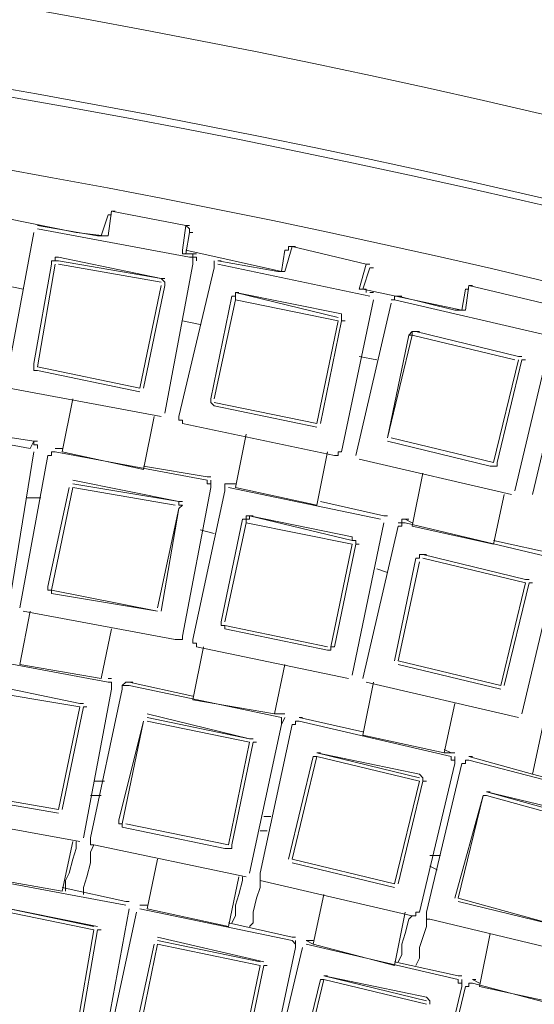
# Model space of a CAD drawing. Units: millimetres. Extents: x 1002 to 5457, y -6193 to -3043.
# Drawn here: x 2283 to 2320, y -4409 to -4339 of the extents above; entities that cross this region are included whole.
import ezdxf

# ---------------------------------------------------------------- set-up
doc = ezdxf.new("R2010")
doc.units = ezdxf.units.MM
doc.header["$MEASUREMENT"] = 0
doc.layers.add('Чертеж и Рисунок_Ном._пера__1', color=7, linetype='Continuous', lineweight=13)

msp = doc.modelspace()

# ---------------------------------------------------------------- linework, layer by layer
at = {"layer": 'Чертеж и Рисунок_Ном._пера__1', "linetype": 'Continuous', "flags": 128}
msp.add_lwpolyline([(2162.193, -4280.15), (2181.688, -4280.403), (2201.183, -4281.162, -0.390019), (2910.859, -5009.574), (2911.112, -5029.322), (2910.859, -5048.817, -0.391585), (2201.183, -5777.229), (2181.688, -5777.988), (2162.193, -5778.242)], format="xyb", dxfattribs=at)
for points in [[(2909.846, -5029.322), (2909.593, -5048.817), (2908.834, -5068.566), (2907.568, -5088.061, -0.383299), (2181.688, -5776.723), (2162.193, -5776.976), (2142.444, -5776.723, -0.390627), (1415.299, -5068.566), (1414.539, -5048.817), (1414.286, -5029.322), (1414.539, -5009.827), (1415.299, -4990.079, -0.382388), (2122.949, -4282.428), (2142.444, -4281.669), (2162.193, -4281.416, -0.389979), (2907.568, -4970.583), (2908.834, -4990.079), (2909.593, -5009.827)], [(2903.77, -5029.322), (2903.517, -5009.827), (2902.757, -4990.585), (2901.491, -4971.09, 0.383571), (2181.435, -4287.745), (2162.193, -4287.492), (2142.698, -4287.745, 0.390747), (1421.375, -4990.585), (1420.616, -5009.827), (1420.363, -5029.322), (1420.616, -5048.817), (1421.375, -5068.059, 0.383276), (2123.202, -5770.14), (2142.698, -5770.899), (2162.193, -5771.153, 0.390878), (2901.491, -5087.555), (2902.757, -5068.059), (2903.517, -5048.817)], [(2864.273, -5029.322), (2864.02, -5047.805), (2863.26, -5066.034), (2862.248, -5084.516, -0.38222), (2180.422, -5731.403), (2162.193, -5731.656), (2143.71, -5731.403, -0.390919), (1460.872, -5066.034), (1460.113, -5047.805), (1459.859, -5029.322), (1460.113, -5010.84), (1460.872, -4992.611, -0.383468), (2125.228, -4328.002), (2143.71, -4327.242), (2162.193, -4326.989, -0.389836), (2862.248, -4974.128), (2863.26, -4992.611), (2864.02, -5010.84)], [(1465.683, -5029.322), (1465.936, -5047.552), (1466.695, -5065.781), (1467.961, -5084.01, 0.383079), (2143.964, -5725.326), (2162.193, -5725.579), (2180.422, -5725.326, 0.390426), (2857.437, -5065.781), (2858.197, -5047.552), (2858.45, -5029.322), (2858.197, -5011.093), (2857.437, -4992.864, 0.383732), (2198.398, -4334.078), (2180.422, -4333.318), (2162.193, -4333.065, 0.390609), (1467.961, -4974.634), (1466.695, -4992.864), (1465.936, -5011.093)], [(2857.69, -5029.322), (2857.437, -5047.552), (2856.678, -5065.781), (2855.412, -5083.757, -0.384393), (2180.169, -5724.567), (2162.193, -5724.82), (2143.964, -5724.567, -0.391484), (1467.455, -5065.781), (1466.695, -5047.552), (1466.442, -5029.322), (1466.695, -5011.093), (1467.455, -4992.864, -0.382706), (2125.734, -4334.584), (2143.964, -4333.825), (2162.193, -4333.825, -0.391899), (2855.412, -4974.634), (2856.678, -4992.864), (2857.437, -5011.093)], [(2852.627, -5029.322), (2852.373, -5011.346), (2851.614, -4993.117), (2850.601, -4975.141, 0.382675), (2180.169, -4338.888), (2162.193, -4338.635), (2143.964, -4338.888, 0.390863), (1472.519, -4993.117), (1471.759, -5011.346), (1471.506, -5029.322), (1471.759, -5047.298), (1472.519, -5065.528, 0.383097), (2125.987, -5718.997), (2143.964, -5719.503), (2162.193, -5719.756, 0.390646), (2850.601, -5083.504), (2851.614, -5065.528), (2852.373, -5047.298)]]:
    msp.add_lwpolyline(points, format="xyb", close=True, dxfattribs=at)
for points in [[(2289.798, -4352.307), (2289.545, -4354.08)], [(2295.368, -4353.826), (2295.368, -4353.573), (2295.115, -4353.32), (2289.798, -4352.307)], [(2290.051, -4352.307), (2289.798, -4352.307)], [(2295.115, -4353.32), (2289.798, -4352.307)], [(2282.202, -4352.814), (2287.266, -4353.826), (2289.291, -4354.08)], [(2289.038, -4354.08), (2289.545, -4352.56)], [(2289.798, -4352.56), (2289.545, -4352.56)], [(2282.202, -4364.713), (2284.228, -4353.826)], [(2288.785, -4354.08), (2284.481, -4353.32)], [(2284.734, -4353.32), (2284.481, -4353.32)], [(2288.785, -4354.08), (2284.481, -4353.32)], [(2284.481, -4353.573), (2295.368, -4355.599)], [(2294.861, -4355.092), (2295.115, -4353.32)], [(2295.368, -4353.32), (2295.115, -4353.32)], [(2295.368, -4353.826), (2295.368, -4353.573), (2295.115, -4353.32)], [(2295.368, -4353.826), (2295.115, -4355.345)], [(2295.621, -4353.826), (2295.368, -4353.826)], [(2289.038, -4354.08), (2288.785, -4354.08)], [(2288.785, -4354.08), (2289.545, -4354.08)], [(2294.861, -4355.092), (2294.861, -4355.345), (2295.368, -4355.345)], [(2295.115, -4355.092), (2301.951, -4356.611)], [(2301.951, -4356.611), (2302.204, -4355.092), (2302.457, -4355.092), (2302.457, -4354.839), (2302.71, -4354.839)], [(2302.71, -4354.839), (2302.457, -4354.839), (2302.457, -4355.092), (2302.204, -4355.092)], [(2302.71, -4354.839), (2302.204, -4356.611)], [(2302.457, -4355.092), (2302.204, -4355.092)], [(2308.027, -4356.105), (2302.71, -4354.839)], [(2302.963, -4354.839), (2302.71, -4354.839)], [(2308.027, -4356.105), (2302.71, -4354.839)], [(2286, -4355.599), (2285.747, -4355.599), (2285.747, -4355.852), (2285.494, -4355.852)], [(2285.494, -4356.105), (2285.494, -4355.852), (2286, -4355.852)], [(2293.342, -4357.118), (2286, -4355.599)], [(2286, -4355.852), (2293.342, -4357.118), (2293.596, -4357.371), (2293.596, -4357.624)], [(2295.368, -4355.345), (2294.861, -4355.345)], [(2295.874, -4355.345), (2295.621, -4355.345), (2295.368, -4355.345)], [(2295.368, -4355.599), (2295.621, -4355.599), (2295.621, -4356.105)], [(2295.874, -4355.852), (2295.874, -4355.599), (2295.621, -4355.599), (2295.621, -4355.345)], [(2295.874, -4355.852), (2295.874, -4355.599), (2295.621, -4355.599), (2295.621, -4355.345)], [(2297.14, -4356.358), (2297.14, -4355.852)], [(2301.697, -4356.611), (2297.393, -4355.852)], [(2297.646, -4355.852), (2297.393, -4355.852)], [(2301.697, -4356.611), (2297.393, -4355.852)], [(2284.228, -4363.194), (2285.494, -4356.105)], [(2285.747, -4356.105), (2284.481, -4363.447)], [(2293.342, -4357.371), (2286, -4356.105)], [(2295.621, -4356.105), (2293.596, -4366.739)], [(2308.533, -4358.637), (2306.255, -4369.524), (2306.002, -4369.524), (2306.002, -4369.777), (2305.748, -4369.777), (2294.861, -4367.498), (2294.861, -4367.245), (2294.608, -4367.245), (2294.608, -4366.992), (2297.14, -4356.358)], [(2297.393, -4356.105), (2308.28, -4358.384)], [(2301.951, -4356.611), (2301.697, -4356.611)], [(2302.204, -4356.611), (2301.697, -4356.611)], [(2301.951, -4356.611), (2301.697, -4356.611)], [(2301.697, -4356.611), (2302.204, -4356.611)], [(2307.521, -4357.877), (2308.027, -4356.105)], [(2308.28, -4356.358), (2307.774, -4357.877)], [(2308.28, -4356.105), (2308.027, -4356.105)], [(2308.533, -4356.358), (2308.28, -4356.358)], [(2293.596, -4357.118), (2293.342, -4357.118)], [(2283.468, -4357.877), (2282.202, -4357.624)], [(2291.823, -4364.966), (2293.342, -4357.624)], [(2293.596, -4357.624), (2292.076, -4364.966)], [(2298.659, -4358.637), (2298.659, -4358.13)], [(2298.659, -4358.13), (2306.002, -4359.903)], [(2298.912, -4358.13), (2298.659, -4358.13)], [(2306.255, -4359.65), (2298.659, -4358.13)], [(2307.521, -4357.877), (2308.027, -4357.877), (2308.027, -4358.13)], [(2307.774, -4357.877), (2314.863, -4359.396)], [(2308.533, -4358.13), (2308.28, -4358.13)], [(2314.863, -4359.396), (2315.116, -4357.877)], [(2315.369, -4357.624), (2315.116, -4359.396)], [(2315.369, -4357.877), (2315.116, -4357.877)], [(2320.939, -4359.396), (2320.939, -4358.89), (2320.686, -4358.89), (2315.369, -4357.624)], [(2315.623, -4357.624), (2315.369, -4357.624)], [(2320.686, -4358.89), (2315.369, -4357.624)], [(2296.887, -4365.726), (2298.406, -4358.384)], [(2298.659, -4358.637), (2297.14, -4365.726)], [(2298.659, -4358.384), (2298.406, -4358.384)], [(2306.002, -4360.156), (2298.659, -4358.637)], [(2310.306, -4358.384), (2310.053, -4358.384), (2310.053, -4358.637), (2309.799, -4358.637)], [(2310.306, -4358.384), (2310.053, -4358.384), (2310.053, -4358.637), (2309.799, -4358.637)], [(2310.053, -4358.637), (2320.939, -4361.169)], [(2314.357, -4359.396), (2310.306, -4358.384)], [(2310.559, -4358.384), (2310.306, -4358.384)], [(2314.357, -4359.396), (2310.306, -4358.384)], [(2307.268, -4369.777), (2309.799, -4358.89)], [(2314.61, -4359.396), (2314.357, -4359.396)], [(2314.357, -4359.396), (2315.116, -4359.396)], [(2296.127, -4360.409), (2294.861, -4360.156)], [(2304.482, -4367.498), (2306.002, -4360.156)], [(2306.255, -4360.156), (2304.736, -4367.498)], [(2306.255, -4360.156), (2306.255, -4359.65)], [(2306.508, -4360.156), (2306.255, -4360.156)], [(2311.065, -4361.169), (2311.318, -4361.169), (2311.318, -4360.915), (2311.572, -4360.915)], [(2311.572, -4360.915), (2311.318, -4360.915), (2311.065, -4361.169)], [(2311.572, -4360.915), (2318.914, -4362.688)], [(2311.825, -4360.915), (2311.572, -4360.915)], [(2318.914, -4362.688), (2311.572, -4360.915)], [(2311.318, -4361.169), (2309.546, -4368.511), (2311.065, -4361.169)], [(2311.318, -4361.169), (2311.065, -4361.169)], [(2318.661, -4362.941), (2311.318, -4361.169)], [(2321.193, -4361.675), (2318.661, -4372.309)], [(2319.927, -4372.562), (2322.459, -4361.928), (2322.712, -4361.675), (2322.965, -4361.675), (2333.599, -4364.46)], [(2308.787, -4362.941), (2307.521, -4362.688)], [(2317.142, -4370.283), (2318.914, -4362.941)], [(2319.167, -4362.941), (2317.395, -4370.283)], [(2319.167, -4362.688), (2318.914, -4362.688)], [(2319.42, -4362.941), (2319.167, -4362.941)], [(2284.228, -4363.194), (2284.228, -4363.701), (2284.481, -4363.701), (2291.823, -4365.22)], [(2284.481, -4363.447), (2291.823, -4364.966)], [(2293.342, -4366.992), (2282.455, -4364.966)], [(2292.076, -4370.79), (2286.253, -4369.524), (2287.013, -4365.726)], [(2296.887, -4365.726), (2296.887, -4365.979), (2297.14, -4366.232), (2304.482, -4367.751)], [(2297.14, -4365.979), (2304.482, -4367.498)], [(2273.088, -4367.245), (2283.975, -4369.271), (2284.228, -4368.764)], [(2292.076, -4370.79), (2292.836, -4366.992)], [(2284.228, -4368.764), (2279.417, -4368.005)], [(2284.228, -4368.764), (2279.417, -4368.005)], [(2298.659, -4372.056), (2299.419, -4368.258)], [(2309.799, -4368.511), (2317.142, -4370.283)], [(2284.481, -4369.271), (2284.481, -4369.017), (2284.228, -4369.017), (2284.228, -4368.764)], [(2284.481, -4368.764), (2284.228, -4368.764)], [(2284.481, -4369.271), (2284.481, -4369.017), (2284.228, -4369.017), (2284.228, -4368.764)], [(2286.253, -4369.271), (2285.747, -4369.271)], [(2286, -4369.271), (2285.747, -4369.271)], [(2286.253, -4369.271), (2285.747, -4369.271)], [(2309.546, -4368.764), (2316.889, -4370.536)], [(2284.228, -4369.524), (2282.455, -4380.411)], [(2283.215, -4380.664), (2285.24, -4369.777), (2285.494, -4369.777), (2285.494, -4369.524), (2285.747, -4369.524), (2296.634, -4371.549), (2296.634, -4371.802), (2296.887, -4371.802), (2296.887, -4372.056), (2296.887, -4371.549)], [(2304.482, -4373.322), (2305.242, -4369.524)], [(2318.408, -4372.562), (2307.521, -4370.03)], [(2296.634, -4371.296), (2292.076, -4370.536)], [(2296.634, -4371.296), (2292.076, -4370.536)], [(2316.889, -4370.536), (2317.395, -4370.536), (2317.395, -4370.283)], [(2296.887, -4371.296), (2296.634, -4371.296)], [(2311.318, -4374.841), (2312.078, -4371.043)], [(2296.887, -4372.056), (2294.861, -4382.689), (2294.861, -4382.943), (2294.355, -4382.943), (2283.468, -4380.917)], [(2285.24, -4379.145), (2286.76, -4372.056)], [(2287.013, -4372.056), (2285.494, -4379.398)], [(2294.608, -4373.068), (2287.013, -4371.549)], [(2287.013, -4371.802), (2294.608, -4373.068), (2294.608, -4373.322), (2294.861, -4373.322), (2294.608, -4373.575)], [(2294.355, -4373.322), (2287.013, -4372.056)], [(2298.406, -4371.802), (2297.9, -4371.802)], [(2297.9, -4372.309), (2297.9, -4371.802)], [(2298.406, -4371.802), (2297.9, -4371.802)], [(2298.153, -4372.056), (2309.04, -4374.334)], [(2298.659, -4371.802), (2298.406, -4371.802)], [(2304.482, -4373.322), (2298.659, -4372.056)], [(2283.721, -4372.815), (2284.734, -4372.815)], [(2306.761, -4385.728), (2295.874, -4383.449), (2295.874, -4383.196), (2295.621, -4383.196), (2295.621, -4382.943), (2297.9, -4372.309)], [(2317.142, -4376.107), (2317.901, -4372.562)], [(2293.089, -4380.664), (2294.608, -4373.575)], [(2294.608, -4373.575), (2293.342, -4380.917)], [(2294.861, -4373.068), (2294.608, -4373.068)], [(2309.293, -4374.081), (2304.736, -4373.068)], [(2309.293, -4374.081), (2304.736, -4373.068)], [(2297.646, -4381.677), (2299.166, -4374.334)], [(2299.166, -4374.334), (2299.419, -4374.334), (2299.419, -4374.081), (2299.672, -4374.081)], [(2299.672, -4374.081), (2299.419, -4374.081), (2299.419, -4374.334), (2299.166, -4374.334)], [(2299.419, -4374.334), (2299.166, -4374.334)], [(2307.014, -4376.107), (2299.419, -4374.587), (2299.419, -4374.334), (2299.672, -4374.334), (2299.672, -4374.081), (2307.014, -4375.853)], [(2307.014, -4375.6), (2299.672, -4374.081)], [(2299.925, -4374.081), (2299.672, -4374.081)], [(2309.546, -4374.081), (2309.293, -4374.081)], [(2311.318, -4374.587), (2310.812, -4374.334), (2310.559, -4374.334), (2310.559, -4374.587), (2310.306, -4374.587)], [(2310.812, -4374.334), (2310.559, -4374.334), (2310.559, -4374.587), (2310.306, -4374.587)], [(2311.065, -4374.334), (2310.812, -4374.334)], [(2311.318, -4374.587), (2310.812, -4374.334)], [(2299.419, -4374.587), (2297.9, -4381.677)], [(2309.293, -4374.587), (2307.014, -4385.474)], [(2307.774, -4385.728), (2310.306, -4374.841), (2310.559, -4374.841), (2310.559, -4374.587), (2310.812, -4374.587), (2321.446, -4377.119), (2321.699, -4377.372), (2321.699, -4377.626)], [(2317.142, -4376.107), (2311.318, -4374.841)], [(2296.127, -4375.094), (2297.14, -4375.347)], [(2307.268, -4376.107), (2307.268, -4375.853), (2307.014, -4375.853), (2307.014, -4375.6)], [(2305.495, -4383.449), (2307.014, -4376.107)], [(2307.268, -4376.107), (2305.748, -4383.449)], [(2307.521, -4376.107), (2307.268, -4376.107)], [(2321.699, -4376.866), (2317.142, -4375.853)], [(2321.699, -4376.866), (2317.142, -4375.853)], [(2310.053, -4384.462), (2311.572, -4377.119)], [(2311.572, -4377.119), (2311.825, -4377.119), (2311.825, -4376.866), (2312.078, -4376.866)], [(2312.078, -4376.866), (2319.42, -4378.638)], [(2319.42, -4378.638), (2312.078, -4376.866)], [(2312.331, -4376.866), (2312.078, -4376.866)], [(2319.42, -4378.892), (2312.078, -4377.119)], [(2311.825, -4377.372), (2310.306, -4384.462)], [(2321.699, -4377.626), (2319.167, -4388.259)], [(2308.787, -4377.879), (2309.546, -4378.132)], [(2285.24, -4379.145), (2285.24, -4379.398), (2285.494, -4379.398), (2285.494, -4379.651), (2293.089, -4380.917)], [(2317.648, -4386.234), (2319.42, -4378.892)], [(2319.674, -4378.892), (2317.901, -4386.234)], [(2319.674, -4378.638), (2319.42, -4378.638)], [(2319.927, -4378.892), (2319.674, -4378.892)], [(2285.494, -4379.398), (2293.089, -4380.917)], [(2289.038, -4385.728), (2283.215, -4384.715), (2283.975, -4380.917)], [(2297.646, -4381.677), (2297.646, -4381.93), (2297.9, -4381.93), (2297.9, -4382.183)], [(2297.9, -4381.93), (2305.242, -4383.449)], [(2289.038, -4385.728), (2289.798, -4382.183)], [(2297.9, -4382.183), (2305.242, -4383.702)], [(2301.444, -4388.259), (2295.621, -4387.247), (2296.381, -4383.449)], [(2305.242, -4383.702), (2305.495, -4383.702), (2305.495, -4383.449), (2305.748, -4383.449)], [(2278.658, -4383.955), (2289.545, -4385.981), (2289.798, -4385.981), (2289.798, -4386.487)], [(2287.519, -4397.374), (2276.379, -4395.349), (2276.379, -4395.095), (2276.126, -4395.095), (2276.379, -4394.842), (2278.404, -4384.208)], [(2301.444, -4388.259), (2302.204, -4384.715)], [(2310.306, -4384.462), (2317.648, -4386.234)], [(2310.306, -4384.715), (2317.648, -4386.487)], [(2287.519, -4387.753), (2279.924, -4386.487), (2280.177, -4386.234), (2280.177, -4385.981), (2287.519, -4387.5)], [(2287.519, -4387.5), (2280.177, -4385.981)], [(2299.419, -4399.906), (2288.532, -4397.627), (2288.279, -4397.627), (2288.279, -4397.121), (2290.557, -4386.487), (2290.557, -4386.234), (2291.064, -4386.234), (2301.951, -4388.513), (2301.951, -4389.019)], [(2289.798, -4385.728), (2289.545, -4385.728)], [(2289.798, -4386.487), (2289.798, -4385.981)], [(2291.064, -4385.981), (2290.811, -4385.981), (2290.557, -4386.234)], [(2291.064, -4385.981), (2290.811, -4385.981), (2290.557, -4386.234)], [(2295.621, -4386.993), (2291.064, -4385.981)], [(2291.317, -4385.981), (2291.064, -4385.981)], [(2295.621, -4386.993), (2291.064, -4385.981)], [(2307.774, -4389.779), (2308.533, -4385.981)], [(2318.914, -4388.513), (2308.027, -4385.981)], [(2289.798, -4386.487), (2287.772, -4397.121)], [(2287.772, -4387.5), (2287.519, -4387.5)], [(2313.597, -4391.044), (2314.357, -4387.5)], [(2286, -4395.095), (2287.519, -4387.753)], [(2287.772, -4387.753), (2286.253, -4395.095)], [(2288.025, -4387.753), (2287.772, -4387.753)], [(2299.672, -4390.032), (2292.33, -4388.259)], [(2301.951, -4388.259), (2301.444, -4388.259)], [(2301.951, -4388.259), (2301.444, -4388.259)], [(2302.204, -4388.259), (2301.951, -4388.259)], [(2290.304, -4395.855), (2292.076, -4388.766)], [(2292.076, -4388.766), (2290.557, -4396.108)], [(2292.33, -4388.513), (2299.672, -4390.032)], [(2299.672, -4390.285), (2292.33, -4388.766)], [(2301.951, -4389.019), (2299.672, -4399.653)], [(2301.951, -4389.019), (2302.204, -4388.513)], [(2307.774, -4389.525), (2303.217, -4388.513)], [(2303.47, -4388.513), (2303.217, -4388.513)], [(2307.774, -4389.525), (2303.217, -4388.513)], [(2325.75, -4394.083), (2319.927, -4392.564), (2320.686, -4389.019)], [(2313.597, -4391.044), (2307.774, -4389.779)], [(2298.153, -4397.627), (2299.672, -4390.285)], [(2299.925, -4390.285), (2298.406, -4397.627)], [(2299.925, -4390.032), (2299.672, -4390.032)], [(2300.178, -4390.285), (2299.925, -4390.285)], [(2304.482, -4391.044), (2311.825, -4392.817)], [(2311.825, -4392.564), (2304.482, -4391.044)], [(2304.736, -4391.044), (2304.482, -4391.044)], [(2314.103, -4391.044), (2313.597, -4390.791)], [(2314.103, -4391.044), (2313.597, -4391.044)], [(2314.357, -4391.044), (2314.103, -4391.044)], [(2302.457, -4398.64), (2304.229, -4391.298)], [(2304.482, -4391.298), (2302.71, -4398.64)], [(2304.482, -4391.298), (2304.229, -4391.298)], [(2311.825, -4393.07), (2304.482, -4391.298)], [(2326.256, -4394.589), (2323.724, -4405.476), (2323.218, -4405.476), (2312.584, -4402.944), (2312.331, -4402.944), (2312.331, -4402.438), (2314.863, -4391.804), (2315.116, -4391.804), (2315.116, -4391.551), (2315.369, -4391.551), (2326.003, -4394.336)], [(2314.357, -4391.804), (2314.357, -4391.298)], [(2319.927, -4392.564), (2315.369, -4391.298)], [(2315.623, -4391.298), (2315.369, -4391.298)], [(2319.927, -4392.564), (2315.369, -4391.298)], [(2312.078, -4393.07), (2312.078, -4392.817), (2311.825, -4392.564)], [(2289.291, -4393.07), (2288.532, -4393.07)], [(2288.532, -4393.07), (2289.291, -4393.07)], [(2310.053, -4400.412), (2311.825, -4393.07)], [(2312.078, -4393.07), (2310.306, -4400.412)], [(2312.331, -4393.07), (2312.078, -4393.07)], [(2278.404, -4393.576), (2278.404, -4393.829), (2278.658, -4394.083), (2286, -4395.349)], [(2278.658, -4393.829), (2286, -4395.095)], [(2316.635, -4393.829), (2323.978, -4395.855)], [(2316.889, -4393.829), (2316.635, -4393.829)], [(2323.978, -4395.602), (2316.635, -4393.829)], [(2288.279, -4394.083), (2289.038, -4394.083)], [(2314.357, -4401.425), (2316.382, -4394.083)], [(2316.382, -4394.083), (2314.61, -4401.425)], [(2316.635, -4394.083), (2316.382, -4394.083)], [(2323.978, -4396.108), (2316.635, -4394.083)], [(2290.304, -4395.855), (2290.304, -4396.108), (2290.557, -4396.108), (2290.557, -4396.361), (2297.9, -4397.88)], [(2290.811, -4396.108), (2298.153, -4397.627)], [(2301.191, -4395.602), (2300.685, -4395.602)], [(2300.685, -4395.602), (2301.191, -4395.602)], [(2300.432, -4396.614), (2300.938, -4396.614)], [(2286.253, -4400.919), (2287.013, -4397.374)], [(2287.266, -4397.374), (2287.266, -4397.88), (2287.013, -4398.64), (2286.76, -4399.653), (2286.506, -4400.159), (2286.506, -4400.919)], [(2288.532, -4397.627), (2288.279, -4398.134), (2288.279, -4398.893), (2288.025, -4399.906), (2287.772, -4400.665), (2287.772, -4401.172)], [(2297.9, -4397.88), (2298.406, -4397.88), (2298.406, -4397.627)], [(2292.33, -4402.185), (2293.089, -4398.64)], [(2302.71, -4398.64), (2310.053, -4400.412)], [(2302.71, -4398.893), (2310.053, -4400.665)], [(2313.344, -4398.387), (2312.584, -4398.387)], [(2312.584, -4398.387), (2313.344, -4398.387)], [(2312.584, -4399.146), (2313.091, -4399.4)], [(2291.064, -4402.185), (2289.038, -4413.071), (2288.785, -4413.071), (2288.785, -4413.325), (2288.532, -4413.325), (2277.645, -4411.299), (2277.392, -4411.046), (2277.392, -4410.793), (2279.417, -4400.159)], [(2279.924, -4399.906), (2290.811, -4401.931)], [(2286.253, -4400.919), (2280.43, -4399.906)], [(2298.153, -4403.45), (2298.912, -4399.906)], [(2299.166, -4399.906), (2299.166, -4400.159), (2298.912, -4401.172), (2298.659, -4401.931), (2298.659, -4402.691), (2298.406, -4403.197)], [(2300.432, -4400.159), (2300.432, -4400.665), (2300.178, -4401.425), (2299.925, -4402.438), (2299.925, -4403.197), (2299.672, -4403.45)], [(2290.811, -4401.678), (2286.253, -4400.665)], [(2290.811, -4401.678), (2286.253, -4400.665)], [(2291.064, -4401.678), (2290.811, -4401.678)], [(2304.229, -4404.716), (2304.989, -4401.172)], [(2314.61, -4401.425), (2321.952, -4403.45)], [(2314.61, -4401.678), (2321.952, -4403.45)], [(2281.19, -4401.931), (2288.532, -4403.45)], [(2288.785, -4403.45), (2281.19, -4401.931)], [(2288.532, -4403.704), (2281.19, -4402.185)], [(2302.963, -4404.97), (2300.685, -4415.603), (2300.685, -4415.857), (2300.178, -4415.857), (2289.291, -4413.578), (2289.291, -4413.325), (2289.038, -4413.325), (2289.291, -4413.071), (2291.57, -4402.438)], [(2292.33, -4401.931), (2291.823, -4401.931)], [(2292.076, -4401.931), (2291.823, -4401.931)], [(2292.33, -4401.931), (2291.823, -4401.931)], [(2291.823, -4402.185), (2302.71, -4404.463), (2302.963, -4404.716), (2302.963, -4404.97)], [(2298.153, -4403.45), (2292.33, -4402.185)], [(2310.053, -4406.235), (2310.812, -4402.438)], [(2302.71, -4404.21), (2298.153, -4403.197)], [(2302.71, -4404.21), (2298.153, -4403.197)], [(2311.318, -4402.691), (2311.065, -4402.944), (2310.812, -4403.957), (2310.559, -4404.716), (2310.559, -4405.476), (2310.306, -4405.982)], [(2312.331, -4402.944), (2312.331, -4403.45), (2311.825, -4404.97), (2311.825, -4405.729), (2311.572, -4406.235)], [(2287.266, -4411.046), (2288.532, -4403.704)], [(2288.785, -4403.704), (2287.519, -4411.046)], [(2289.038, -4403.704), (2288.785, -4403.704)], [(2300.685, -4405.982), (2293.089, -4404.21)], [(2293.089, -4404.463), (2300.432, -4405.982)], [(2302.963, -4404.21), (2302.71, -4404.21)], [(2302.963, -4404.97), (2302.963, -4404.463)], [(2304.229, -4404.463), (2303.723, -4404.463)], [(2303.976, -4404.463), (2303.723, -4404.463)], [(2304.229, -4404.716), (2303.723, -4404.463)], [(2316.129, -4407.755), (2316.889, -4403.957)], [(2291.317, -4411.806), (2292.836, -4404.716)], [(2293.089, -4404.716), (2291.57, -4412.059)], [(2300.432, -4406.235), (2293.089, -4404.716)], [(2314.863, -4407.755), (2312.331, -4418.388), (2312.078, -4418.642), (2311.825, -4418.642), (2301.191, -4416.11), (2300.938, -4416.11), (2300.938, -4415.603), (2303.47, -4404.97)], [(2303.723, -4404.716), (2314.61, -4407.248), (2314.61, -4407.501), (2314.863, -4407.501), (2314.863, -4407.755)], [(2310.053, -4406.235), (2304.229, -4404.716)], [(2314.61, -4406.995), (2310.053, -4405.982)], [(2314.61, -4406.995), (2310.053, -4405.982)], [(2298.912, -4413.578), (2300.432, -4406.235)], [(2300.685, -4406.235), (2299.166, -4413.578)], [(2300.938, -4406.235), (2300.685, -4406.235)], [(2302.963, -4414.591), (2304.736, -4407.248)], [(2304.989, -4407.248), (2303.217, -4414.591)], [(2304.989, -4407.248), (2304.736, -4407.248)], [(2304.989, -4406.995), (2312.331, -4408.767)], [(2305.242, -4406.995), (2304.989, -4406.995)], [(2312.331, -4408.514), (2304.989, -4406.995)], [(2312.331, -4409.021), (2304.989, -4407.248)], [(2314.863, -4406.995), (2314.61, -4406.995)], [(2314.863, -4407.755), (2314.863, -4407.248)], [(2316.129, -4407.501), (2315.623, -4407.248)], [(2315.876, -4407.248), (2315.623, -4407.248)], [(2316.129, -4407.501), (2315.623, -4407.248)], [(2326.51, -4410.793), (2323.978, -4421.427), (2323.724, -4421.427), (2323.724, -4421.68), (2323.471, -4421.68), (2312.838, -4418.895), (2312.584, -4418.895), (2312.584, -4418.388), (2315.116, -4407.755)], [(2315.116, -4407.755), (2315.369, -4407.755), (2315.369, -4407.501), (2315.623, -4407.501)], [(2315.623, -4407.501), (2326.256, -4410.286), (2326.51, -4410.286), (2326.51, -4410.793)], [(2321.952, -4409.021), (2316.129, -4407.755)], [(2312.584, -4409.021), (2312.584, -4408.767), (2312.331, -4408.514)]]:
    msp.add_lwpolyline(points, dxfattribs=at)
msp.add_lwpolyline([(2314.357, -4391.804), (2311.825, -4402.438), (2311.572, -4402.438), (2311.572, -4402.691), (2311.318, -4402.691), (2300.432, -4400.159), (2300.432, -4399.653), (2302.71, -4389.019), (2302.963, -4389.019), (2302.963, -4388.766), (2303.217, -4388.766), (2314.103, -4391.298), (2314.103, -4391.551), (2314.357, -4391.551)], close=True, dxfattribs=at)

doc.saveas('drawing.dxf')
